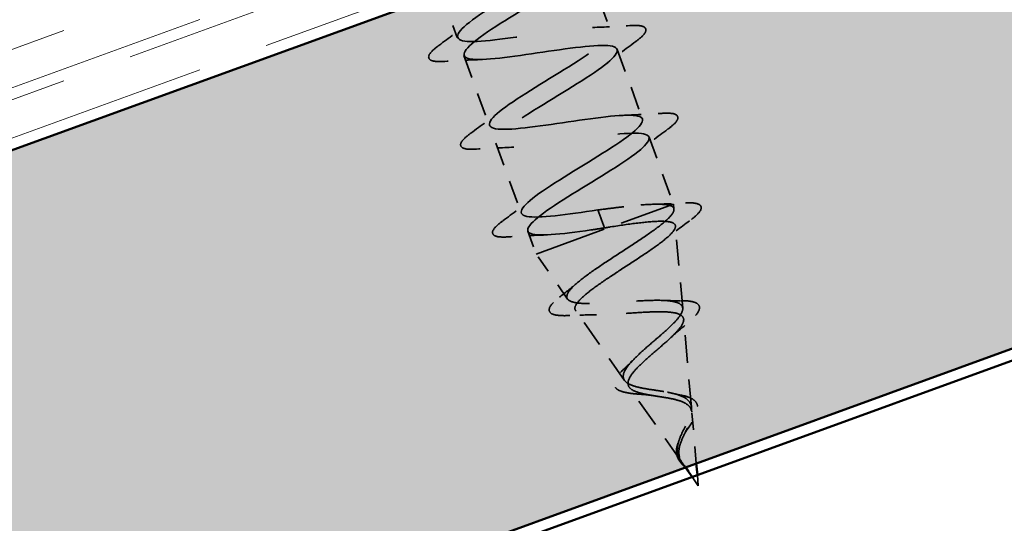
# Model space of a CAD drawing. Units: inches. Extents: x 6 to 334, y 4 to 214.
# Drawn here: x 136 to 142, y 69 to 72 of the extents above; entities that cross this region are included whole.
import ezdxf

# ---------------------------------------------------------------- set-up
doc = ezdxf.new("R2010")
doc.units = ezdxf.units.IN
doc.header["$LTSCALE"] = 20
doc.header["$MEASUREMENT"] = 0
doc.linetypes.add('DASHED', pattern=[0.2067, 0.1654, -0.0413])
doc.linetypes.add('DOUBLE_DASH_CHAIN', pattern=[1.2403, 0.6614, -0.0827, 0.1654, -0.0827, 0.1654, -0.0827])
for name, color, linetype, lineweight in [('Hatch (ANSI)', 7, 'Continuous', 18), ('Hidden (ANSI)', 7, 'DASHED', 35), ('Visible (ANSI)', 7, 'Continuous', 50)]:
    doc.layers.add(name, color=color, linetype=linetype, lineweight=lineweight)

msp = doc.modelspace()

# ---------------------------------------------------------------- hatches: boundary and pattern name
at = {"layer": 'Hatch (ANSI)', "true_color": 0x804000}
h = msp.add_hatch(dxfattribs=at)
h.set_pattern_fill('INSUL', color=36, scale=5, angle=20, style=0)
h.paths.add_polyline_path([(163.27395, 80.8485), (62.69313, 44.24007), (62.69313, 40.90674), (163.27395, 77.51516)])

# ---------------------------------------------------------------- linework, layer by layer
at = {"layer": 'Hidden (ANSI)', "color": 7, "ltscale": 0.041803}
for p, q in [((139.16886, 71.95454), (139.31935, 71.54108)), ((139.35811, 71.43458), (139.5086, 71.02111)), ((138.44908, 71.39814), (138.59957, 70.98468)), ((138.63833, 70.87818), (138.78882, 70.46471))]:
    msp.add_line(p, q, dxfattribs=at)
at = {"layer": 'Hidden (ANSI)', "color": 7, "ltscale": 0.026231}
msp.add_line((138.31576, 71.76445), (138.41032, 71.50464), dxfattribs=at)
at = {"layer": 'Hidden (ANSI)', "color": 7, "ltscale": 0.040057}
msp.add_line((139.54736, 70.91461), (139.69158, 70.51838), dxfattribs=at)
at = {"layer": 'Hidden (ANSI)', "color": 7, "ltscale": 0.129549}
msp.add_line((138.87718, 70.22196), (139.69158, 70.51838), dxfattribs=at)
at = {"layer": 'Hidden (ANSI)', "color": 7, "ltscale": 0.002852}
msp.add_line((139.69429, 70.4875), (139.69158, 70.51838), dxfattribs=at)
at = {"layer": 'Hidden (ANSI)', "color": 7, "ltscale": 0.019076}
for p, q in [((139.24333, 70.48293), (139.26051, 70.43575)), ((139.26492, 70.42361), (139.2821, 70.37643))]:
    msp.add_line(p, q, dxfattribs=at)
at = {"layer": 'Hidden (ANSI)', "color": 7, "ltscale": 0.001575}
msp.add_line((139.26051, 70.43575), (139.26492, 70.42361), dxfattribs=at)
at = {"layer": 'Hidden (ANSI)', "color": 7, "ltscale": 0.046438}
msp.add_line((139.74587, 69.90092), (139.70307, 70.3877), dxfattribs=at)
at = {"layer": 'Hidden (ANSI)', "color": 7, "ltscale": 0.013709}
msp.add_line((138.82758, 70.35821), (138.87718, 70.22196), dxfattribs=at)
at = {"layer": 'Hidden (ANSI)', "color": 7, "ltscale": 0.030891}
msp.add_line((139.06372, 69.95531), (138.87718, 70.22196), dxfattribs=at)
at = {"layer": 'Hidden (ANSI)', "color": 7, "ltscale": 0.04808}
msp.add_line((139.40126, 69.47281), (139.11126, 69.88736), dxfattribs=at)
at = {"layer": 'Hidden (ANSI)', "color": 7, "ltscale": 0.049723}
msp.add_line((139.79744, 69.31433), (139.75162, 69.83548), dxfattribs=at)
at = {"layer": 'Hidden (ANSI)', "color": 7, "ltscale": 0.051369}
msp.add_line((139.73882, 68.99028), (139.42902, 69.43312), dxfattribs=at)
at = {"layer": 'Hidden (ANSI)', "color": 7, "ltscale": 0.028789}
msp.add_line((139.82674, 68.98107), (139.80017, 69.28326), dxfattribs=at)
at = {"layer": 'Hidden (ANSI)', "color": 7, "ltscale": 0.002393}
msp.add_line((139.7618, 68.95744), (139.74679, 68.97888), dxfattribs=at)
at = {"layer": 'Hidden (ANSI)', "color": 7, "ltscale": 0.006063}
for q in [(139.83278, 68.91233), (139.80136, 68.90089)]:
    msp.add_line((139.83845, 68.84787), q, dxfattribs=at)
at = {"layer": 'Hidden (ANSI)', "color": 7, "ltscale": 1.159496}
msp.add_open_spline([(138.52769, 72.13956), (138.45966, 72.09731), (138.39656, 72.05685), (138.34967, 72.02228), (138.24623, 71.94605), (138.22997, 71.90154), (138.31869, 71.89524), (138.40741, 71.88894), (138.5956, 71.91885), (138.7741, 71.94523), (138.9526, 71.97161), (139.10942, 71.9901), (139.15488, 71.96806), (139.20035, 71.94601), (139.13207, 71.88257), (139.00014, 71.79597), (138.86822, 71.70936), (138.68307, 71.60338), (138.56737, 71.52268), (138.45167, 71.44198), (138.41466, 71.38993), (138.48703, 71.37768), (138.5594, 71.36543), (138.73682, 71.39141), (138.91682, 71.41834), (139.09681, 71.44526), (139.26729, 71.46872), (139.33008, 71.45299), (139.39288, 71.43725), (139.34436, 71.38101), (139.22236, 71.29801), (139.10036, 71.21502), (138.91457, 71.10881), (138.78806, 71.02417), (138.66156, 70.93954), (138.60437, 70.88014), (138.65971, 70.86169), (138.71505, 70.84324), (138.87981, 70.86462), (139.05939, 70.8914), (139.23897, 70.91817), (139.4213, 70.94594), (139.50086, 70.93631), (139.58042, 70.92668), (139.55235, 70.87787), (139.4418, 70.79905), (139.33125, 70.72022), (139.14708, 70.6146), (139.01136, 70.52661), (138.87564, 70.43862), (138.79906, 70.37216), (138.83687, 70.34734), (138.87469, 70.32251), (139.02507, 70.33865), (139.20233, 70.36458), (139.22864, 70.36843), (139.25537, 70.37243), (139.2821, 70.37643)], degree=3, knots=[25.3807904, 25.3807904, 25.3807904, 25.3807904, 25.9408158, 25.9408158, 25.9408158, 27.1760928, 27.1760928, 27.1760928, 28.4113697, 28.4113697, 28.4113697, 29.6466467, 29.6466467, 29.6466467, 30.8819236, 30.8819236, 30.8819236, 32.1172006, 32.1172006, 32.1172006, 33.3524775, 33.3524775, 33.3524775, 34.5877545, 34.5877545, 34.5877545, 35.8230314, 35.8230314, 35.8230314, 37.0583084, 37.0583084, 37.0583084, 38.2935853, 38.2935853, 38.2935853, 39.5288622, 39.5288622, 39.5288622, 40.7641392, 40.7641392, 40.7641392, 41.9994161, 41.9994161, 41.9994161, 43.2346931, 43.2346931, 43.2346931, 44.46997, 44.46997, 44.46997, 45.705247, 45.705247, 45.705247, 46.9405239, 46.9405239, 46.9405239, 47.1238898, 47.1238898, 47.1238898, 47.1238898], dxfattribs=at)
at = {"layer": 'Hidden (ANSI)', "color": 7, "ltscale": 0.921297}
msp.add_open_spline([(139.24333, 70.48293), (139.06326, 70.45598), (138.88924, 70.43123), (138.82163, 70.44521), (138.75402, 70.45919), (138.79681, 70.51336), (138.91572, 70.59522), (139.03464, 70.67709), (139.2202, 70.78322), (139.34947, 70.86886), (139.47875, 70.95451), (139.54152, 71.01594), (139.4911, 71.03618), (139.44069, 71.05642), (139.27982, 71.03646), (139.10071, 71.00985), (138.92159, 70.98325), (138.73625, 70.95438), (138.65208, 70.96234), (138.56791, 70.97029), (138.59009, 71.01695), (138.69714, 71.0945), (138.80419, 71.17205), (138.98749, 71.27736), (139.12552, 71.36619), (139.26355, 71.45501), (139.34544, 71.52341), (139.31265, 71.55006), (139.27986, 71.57672), (139.13385, 71.56216), (138.95758, 71.5366), (138.78132, 71.51103), (138.58664, 71.47876), (138.48672, 71.48099), (138.38681, 71.48321), (138.38798, 71.52222), (138.48181, 71.59496), (138.57563, 71.6677), (138.75445, 71.77138), (138.89952, 71.86277), (139.04257, 71.95289), (139.14175, 72.02704), (139.13015, 72.06087)], degree=3, knots=[-47.1238898, -47.1238898, -47.1238898, -47.1238898, -45.8886129, -45.8886129, -45.8886129, -44.6533359, -44.6533359, -44.6533359, -43.418059, -43.418059, -43.418059, -42.182782, -42.182782, -42.182782, -40.9475051, -40.9475051, -40.9475051, -39.7122281, -39.7122281, -39.7122281, -38.4769512, -38.4769512, -38.4769512, -37.2416742, -37.2416742, -37.2416742, -36.0063973, -36.0063973, -36.0063973, -34.7711204, -34.7711204, -34.7711204, -33.5358434, -33.5358434, -33.5358434, -32.3005665, -32.3005665, -32.3005665, -31.0652895, -31.0652895, -31.0652895, -29.8471511, -29.8471511, -29.8471511, -29.8471511], dxfattribs=at)
at = {"layer": 'Hidden (ANSI)', "color": 7, "ltscale": 0.021226}
for points in [[(138.30109, 71.45816), (138.3609, 71.50216), (138.42033, 71.54667), (138.47776, 71.5918)], [(139.21166, 71.5645), (139.28466, 71.56684), (139.35879, 71.57095), (139.43289, 71.57569)], [(139.46734, 71.48105), (139.40753, 71.43705), (139.3481, 71.39254), (139.29067, 71.34741)], [(138.55677, 71.37472), (138.48377, 71.37237), (138.40963, 71.36827), (138.33553, 71.36353)], [(138.49034, 70.9382), (138.55015, 70.9822), (138.60958, 71.02671), (138.66701, 71.07184)], [(139.40091, 71.04454), (139.47391, 71.04688), (139.54804, 71.05098), (139.62215, 71.05572)], [(139.65659, 70.96109), (139.59678, 70.91709), (139.53735, 70.87258), (139.47992, 70.82745)], [(138.74602, 70.85475), (138.67302, 70.85241), (138.59889, 70.84831), (138.52478, 70.84357)], [(138.67959, 70.41824), (138.7394, 70.46224), (138.79883, 70.50675), (138.85626, 70.55188)], [(138.93527, 70.33479), (138.86227, 70.33245), (138.78814, 70.32834), (138.71404, 70.3236)]]:
    msp.add_open_spline(points, degree=3, dxfattribs=at)
at = {"layer": 'Hidden (ANSI)', "color": 7, "ltscale": 0.060534}
for points in [[(139.43289, 71.57569), (139.46802, 71.57793), (139.49366, 71.57692), (139.5179, 71.56786), (139.5243, 71.56304), (139.53078, 71.5444), (139.52377, 71.53198), (139.50095, 71.50737), (139.48622, 71.49494), (139.46734, 71.48105)], [(138.33553, 71.36353), (138.30041, 71.36128), (138.27477, 71.3623), (138.25053, 71.37136), (138.24413, 71.37618), (138.23764, 71.39482), (138.24466, 71.40724), (138.26747, 71.43185), (138.28221, 71.44427), (138.30109, 71.45816)], [(139.62215, 71.05572), (139.65727, 71.05797), (139.68291, 71.05695), (139.70715, 71.04789), (139.71355, 71.04307), (139.72003, 71.02443), (139.71302, 71.01201), (139.69021, 70.9874), (139.67547, 70.97498), (139.65659, 70.96109)], [(138.52478, 70.84357), (138.48966, 70.84132), (138.46402, 70.84234), (138.43978, 70.85139), (138.43338, 70.85622), (138.4269, 70.87486), (138.43391, 70.88728), (138.45672, 70.91189), (138.47146, 70.92431), (138.49034, 70.9382)], [(138.71404, 70.3236), (138.67891, 70.32136), (138.65327, 70.32237), (138.62903, 70.33143), (138.62263, 70.33625), (138.61615, 70.35489), (138.62316, 70.36731), (138.64598, 70.39192), (138.66071, 70.40435), (138.67959, 70.41824)]]:
    msp.add_open_spline(points, degree=3, knots=[0, 0, 0, 0, 0.08068206, 0.08068206, 0.12137804, 0.12137804, 0.18811443, 0.18811443, 0.24184971, 0.24184971, 0.24184971, 0.24184971], dxfattribs=at)
at = {"layer": 'Hidden (ANSI)', "color": 7, "ltscale": 0.336105}
msp.add_open_spline([(139.63509, 69.40658), (139.60813, 69.41117), (139.58069, 69.41504), (139.52701, 69.42345), (139.50156, 69.4279), (139.45626, 69.43907), (139.43721, 69.44572), (139.40825, 69.46259), (139.39903, 69.4727), (139.39168, 69.49722), (139.39402, 69.51145), (139.40974, 69.54418), (139.42329, 69.56241), (139.45931, 69.60236), (139.48161, 69.6237), (139.53122, 69.66846), (139.55807, 69.69139), (139.61168, 69.73749), (139.63779, 69.7601), (139.68454, 69.80358), (139.70446, 69.82388), (139.73407, 69.86103), (139.74312, 69.87734), (139.74778, 69.90531), (139.74294, 69.91652), (139.71874, 69.93392), (139.69924, 69.93976), (139.6471, 69.94691), (139.61468, 69.94801), (139.54037, 69.94703), (139.49906, 69.94487), (139.41246, 69.93936), (139.36804, 69.93604), (139.28165, 69.93055), (139.24071, 69.92847), (139.16763, 69.92777), (139.13652, 69.92925), (139.08828, 69.93755), (139.07202, 69.94442), (139.05657, 69.96461), (139.05795, 69.97787), (139.07816, 70.01101), (139.09718, 70.03068), (139.15018, 70.07571), (139.18392, 70.10072), (139.26129, 70.15459), (139.30429, 70.18296), (139.39321, 70.24101), (139.43824, 70.2701), (139.52347, 70.32677), (139.56265, 70.35372), (139.62885, 70.40344), (139.65491, 70.4256), (139.68695, 70.46119), (139.69459, 70.47504), (139.69415, 70.49719), (139.68576, 70.50521), (139.66951, 70.51034)], degree=3, knots=[0, 0, 0, 0, 0.0315308, 0.0315308, 0.0641805, 0.0641805, 0.0979786, 0.0979786, 0.1329491, 0.1329491, 0.1691118, 0.1691118, 0.2064833, 0.2064833, 0.2450775, 0.2450775, 0.2849064, 0.2849064, 0.3259802, 0.3259802, 0.3683075, 0.3683075, 0.4118959, 0.4118959, 0.4567522, 0.4567522, 0.5028821, 0.5028821, 0.5502906, 0.5502906, 0.5989824, 0.5989824, 0.6489613, 0.6489613, 0.7002309, 0.7002309, 0.7527945, 0.7527945, 0.8066547, 0.8066547, 0.8618141, 0.8618141, 0.918275, 0.918275, 0.9760395, 0.9760395, 1.0351092, 1.0351092, 1.095486, 1.095486, 1.1571712, 1.1571712, 1.2201662, 1.2201662, 1.2761521, 1.2761521, 1.3331843, 1.3331843, 1.3331843, 1.3331843], dxfattribs=at)
at = {"layer": 'Hidden (ANSI)', "color": 7, "ltscale": 0.052335}
msp.add_open_spline([(139.66951, 70.51034), (139.64744, 70.51606), (139.61531, 70.51797), (139.53403, 70.51587), (139.48569, 70.51188), (139.40257, 70.50296), (139.37166, 70.49928), (139.30818, 70.49137), (139.27581, 70.48715), (139.24333, 70.48293)], degree=3, knots=[0, 0, 0, 0, 0.06772236, 0.06772236, 0.13544473, 0.13544473, 0.17287087, 0.17287087, 0.21029702, 0.21029702, 0.21029702, 0.21029702], dxfattribs=at)
at = {"layer": 'Hidden (ANSI)', "color": 7, "ltscale": 0.017693}
msp.add_open_spline([(139.5793, 70.51702), (139.63973, 70.51827), (139.70123, 70.52092), (139.76283, 70.52421)], degree=3, dxfattribs=at)
at = {"layer": 'Hidden (ANSI)', "color": 7, "ltscale": 0.059734}
msp.add_open_spline([(139.76283, 70.52421), (139.79678, 70.52603), (139.82185, 70.52468), (139.84568, 70.51514), (139.85192, 70.51022), (139.85854, 70.49199), (139.85243, 70.4796), (139.82922, 70.45261), (139.81087, 70.43689), (139.7866, 70.419)], degree=3, knots=[0, 0, 0, 0, 0.07651785, 0.07651785, 0.11470873, 0.11470873, 0.17661331, 0.17661331, 0.23858222, 0.23858222, 0.23858222, 0.23858222], dxfattribs=at)
at = {"layer": 'Hidden (ANSI)', "color": 7, "ltscale": 0.362688}
msp.add_open_spline([(139.31854, 70.3826), (139.37531, 70.39138), (139.43009, 70.39943), (139.52885, 70.41136), (139.57204, 70.41519), (139.64162, 70.41648), (139.66764, 70.41405), (139.69974, 70.40168), (139.70588, 70.39201), (139.69828, 70.36517), (139.68501, 70.34842), (139.64174, 70.30858), (139.61251, 70.28602), (139.54297, 70.23659), (139.50359, 70.21032), (139.42086, 70.15608), (139.37845, 70.12869), (139.29714, 70.07493), (139.25901, 70.04909), (139.19287, 70.00083), (139.16533, 69.97883), (139.12515, 69.93999), (139.1126, 69.92343), (139.10461, 69.89627), (139.10888, 69.88582), (139.13399, 69.87068), (139.15419, 69.866), (139.20802, 69.86127), (139.24077, 69.86115), (139.3146, 69.86367), (139.35471, 69.8662), (139.43707, 69.87178), (139.47841, 69.87474), (139.55704, 69.87891), (139.59359, 69.8801), (139.65742, 69.87883), (139.68425, 69.87646), (139.72518, 69.8668), (139.73917, 69.85973), (139.75322, 69.84022), (139.75351, 69.82813), (139.74133, 69.799), (139.72934, 69.78241), (139.69582, 69.74543), (139.67493, 69.72556), (139.62824, 69.68371), (139.60311, 69.66225), (139.55317, 69.61912), (139.52891, 69.59793), (139.4856, 69.5571), (139.46688, 69.53787), (139.4384, 69.50232), (139.42868, 69.4863), (139.42019, 69.45788), (139.42116, 69.44569), (139.43404, 69.42489), (139.44543, 69.41641), (139.47721, 69.4023), (139.49691, 69.39675), (139.53924, 69.3878), (139.56058, 69.38428), (139.60449, 69.37745), (139.62656, 69.37419), (139.64825, 69.37044)], degree=3, knots=[0, 0, 0, 0, 0.0662455, 0.0662455, 0.1312266, 0.1312266, 0.1949439, 0.1949439, 0.2573984, 0.2573984, 0.3185909, 0.3185909, 0.3785225, 0.3785225, 0.4371941, 0.4371941, 0.4946071, 0.4946071, 0.5507627, 0.5507627, 0.6056626, 0.6056626, 0.6593082, 0.6593082, 0.7117016, 0.7117016, 0.7628447, 0.7628447, 0.8127399, 0.8127399, 0.8613896, 0.8613896, 0.9087967, 0.9087967, 0.9549645, 0.9549645, 0.9998965, 0.9998965, 1.0435967, 1.0435967, 1.0860698, 1.0860698, 1.1273208, 1.1273208, 1.1673558, 1.1673558, 1.2061815, 1.2061815, 1.2438056, 1.2438056, 1.2802371, 1.2802371, 1.3154864, 1.3154864, 1.3495657, 1.3495657, 1.3824892, 1.3824892, 1.4142741, 1.4142741, 1.4412543, 1.4412543, 1.4671582, 1.4671582, 1.4671582, 1.4671582], dxfattribs=at)
at = {"layer": 'Hidden (ANSI)', "color": 7, "ltscale": 0.003424}
msp.add_open_spline([(139.2821, 70.37643), (139.29426, 70.37849), (139.30642, 70.38056), (139.31854, 70.3826)], degree=3, dxfattribs=at)
at = {"layer": 'Hidden (ANSI)', "color": 7, "ltscale": 0.018972}
msp.add_open_spline([(139.7866, 70.419), (139.73316, 70.37961), (139.68008, 70.33976), (139.62886, 70.29935)], degree=3, dxfattribs=at)
at = {"layer": 'Hidden (ANSI)', "color": 7, "ltscale": 0.013621}
msp.add_open_spline([(139.01628, 69.96644), (139.05341, 69.99541), (139.08995, 70.0247), (139.12484, 70.05417)], degree=3, dxfattribs=at)
at = {"layer": 'Hidden (ANSI)', "color": 7, "ltscale": 0.057689}
msp.add_open_spline([(139.07746, 69.85734), (139.04447, 69.85582), (139.01732, 69.85641), (138.97716, 69.86301), (138.96288, 69.86895), (138.95134, 69.89181), (138.956, 69.90559), (138.97701, 69.93337), (138.99392, 69.94899), (139.01628, 69.96644)], degree=3, knots=[0, 0, 0, 0, 0.05815934, 0.05815934, 0.11692964, 0.11692964, 0.1740838, 0.1740838, 0.23024531, 0.23024531, 0.23024531, 0.23024531], dxfattribs=at)
at = {"layer": 'Hidden (ANSI)', "color": 7, "ltscale": 0.01048}
msp.add_open_spline([(139.63239, 69.94682), (139.6661, 69.94527), (139.70115, 69.94481), (139.73662, 69.945)], degree=3, dxfattribs=at)
at = {"layer": 'Hidden (ANSI)', "color": 7, "ltscale": 0.054428}
msp.add_open_spline([(139.73662, 69.945), (139.76627, 69.94515), (139.79086, 69.94319), (139.8269, 69.93355), (139.83989, 69.92527), (139.84757, 69.90144), (139.84383, 69.88865), (139.82664, 69.86141), (139.81284, 69.84616), (139.78404, 69.81939), (139.77179, 69.80884), (139.75828, 69.79781)], degree=3, knots=[0, 0, 0, 0, 0.05135843, 0.05135843, 0.10223548, 0.10223548, 0.14712421, 0.14712421, 0.19129017, 0.19129017, 0.21725135, 0.21725135, 0.21725135, 0.21725135], dxfattribs=at)
at = {"layer": 'Hidden (ANSI)', "color": 7, "ltscale": 0.015351}
msp.add_open_spline([(139.23556, 69.86162), (139.18396, 69.86158), (139.13076, 69.85981), (139.07746, 69.85734)], degree=3, dxfattribs=at)
at = {"layer": 'Hidden (ANSI)', "color": 7, "ltscale": 0.011472}
msp.add_open_spline([(139.75828, 69.79781), (139.72802, 69.77312), (139.69859, 69.74807), (139.67178, 69.72308)], degree=3, dxfattribs=at)
at = {"layer": 'Hidden (ANSI)', "color": 7, "ltscale": 0.007283}
msp.add_open_spline([(139.39978, 69.54195), (139.41691, 69.5579), (139.43323, 69.57391), (139.44809, 69.58975)], degree=3, dxfattribs=at)
at = {"layer": 'Hidden (ANSI)', "color": 7, "ltscale": 0.049034}
msp.add_open_spline([(139.49994, 69.39053), (139.4748, 69.39211), (139.45133, 69.3942), (139.41072, 69.4002), (139.39314, 69.40417), (139.36439, 69.41499), (139.35321, 69.42217), (139.33998, 69.44108), (139.33851, 69.4531), (139.34497, 69.47663), (139.35176, 69.4885), (139.3713, 69.51386), (139.38436, 69.52759), (139.39978, 69.54195)], degree=3, knots=[0, 0, 0, 0, 0.03175002, 0.03175002, 0.06375291, 0.06375291, 0.09788531, 0.09788531, 0.13242329, 0.13242329, 0.16389148, 0.16389148, 0.19582475, 0.19582475, 0.19582475, 0.19582475], dxfattribs=at)
at = {"layer": 'Hidden (ANSI)', "color": 7, "ltscale": 0.007234}
msp.add_open_spline([(139.56531, 69.3836), (139.545, 69.38691), (139.52285, 69.38908), (139.49994, 69.39053)], degree=3, dxfattribs=at)
at = {"layer": 'Hidden (ANSI)', "color": 7, "ltscale": 0.059737}
msp.add_open_spline([(139.72434, 69.01532), (139.7166, 69.03245), (139.71332, 69.04988), (139.71508, 69.08762), (139.71999, 69.10676), (139.73489, 69.14683), (139.74453, 69.16677), (139.76437, 69.20686), (139.77414, 69.22615), (139.78979, 69.26341), (139.79527, 69.28062), (139.79895, 69.31251), (139.79686, 69.32657), (139.78375, 69.35157), (139.77264, 69.36202), (139.74293, 69.37931), (139.72504, 69.38606), (139.68326, 69.39773), (139.65968, 69.4024), (139.63509, 69.40658)], degree=3, knots=[0, 0, 0, 0, 0.02542118, 0.02542118, 0.05061597, 0.05061597, 0.07599611, 0.07599611, 0.10184452, 0.10184452, 0.12835573, 0.12835573, 0.15566688, 0.15566688, 0.18387744, 0.18387744, 0.21097071, 0.21097071, 0.23938117, 0.23938117, 0.23938117, 0.23938117], dxfattribs=at)
at = {"layer": 'Hidden (ANSI)', "color": 7, "ltscale": 0.004123}
msp.add_open_spline([(139.699, 69.39329), (139.70933, 69.39056), (139.72037, 69.38821), (139.7319, 69.38619)], degree=3, dxfattribs=at)
at = {"layer": 'Hidden (ANSI)', "color": 7, "ltscale": 0.040281}
msp.add_open_spline([(139.7319, 69.38619), (139.75296, 69.3825), (139.77203, 69.37758), (139.8028, 69.36457), (139.81518, 69.35629), (139.83086, 69.33651), (139.8348, 69.32511), (139.83515, 69.30144), (139.83238, 69.28904), (139.82194, 69.26194), (139.81394, 69.24679), (139.79537, 69.21577), (139.78471, 69.19957), (139.76995, 69.17685), (139.76587, 69.17052), (139.76186, 69.16417)], degree=3, knots=[0, 0, 0, 0, 0.02871406, 0.02871406, 0.05661209, 0.05661209, 0.08235503, 0.08235503, 0.10555604, 0.10555604, 0.1295507, 0.1295507, 0.15224391, 0.15224391, 0.16083111, 0.16083111, 0.16083111, 0.16083111], dxfattribs=at)
at = {"layer": 'Hidden (ANSI)', "color": 7, "ltscale": 0.055938}
msp.add_open_spline([(139.64825, 69.37044), (139.67234, 69.36627), (139.69538, 69.3616), (139.73606, 69.34973), (139.75333, 69.34278), (139.78015, 69.32546), (139.78959, 69.31546), (139.80027, 69.29179), (139.80161, 69.2786), (139.79744, 69.24893), (139.79222, 69.23303), (139.7778, 69.1989), (139.769, 69.18132), (139.75127, 69.14503), (139.74271, 69.12705), (139.72935, 69.09113), (139.7248, 69.07398), (139.72281, 69.04731), (139.72323, 69.03783), (139.72651, 69.01954), (139.72926, 69.01091), (139.73314, 69.00241)], degree=3, knots=[0, 0, 0, 0, 0.02818547, 0.02818547, 0.05535616, 0.05535616, 0.08155578, 0.08155578, 0.10684016, 0.10684016, 0.13128192, 0.13128192, 0.1549776, 0.1549776, 0.17805851, 0.17805851, 0.20070773, 0.20070773, 0.21389493, 0.21389493, 0.22660204, 0.22660204, 0.22660204, 0.22660204], dxfattribs=at)
at = {"layer": 'Hidden (ANSI)', "color": 7, "ltscale": 0.00271}
msp.add_open_spline([(139.76186, 69.16417), (139.75825, 69.15845), (139.75509, 69.15282), (139.7525, 69.14733)], degree=3, dxfattribs=at)
at = {"layer": 'Hidden (ANSI)', "color": 7, "ltscale": 0.012125}
msp.add_open_spline([(139.72066, 69.00533), (139.71433, 69.01684), (139.71038, 69.02912), (139.70782, 69.05432), (139.70895, 69.06747), (139.71418, 69.09017), (139.71735, 69.09981), (139.72122, 69.10943)], degree=3, knots=[0, 0, 0, 0, 0.018430565, 0.018430565, 0.036071151, 0.036071151, 0.04873514, 0.04873514, 0.04873514, 0.04873514], dxfattribs=at)
at = {"layer": 'Hidden (ANSI)', "color": 7, "ltscale": 0.001138}
msp.add_open_spline([(139.72122, 69.10943), (139.72218, 69.1118), (139.72304, 69.11416), (139.72381, 69.11648)], degree=3, dxfattribs=at)
at = {"layer": 'Hidden (ANSI)', "color": 7, "ltscale": 0.006631}
msp.add_open_spline([(139.76127, 68.95724), (139.75673, 68.96154), (139.7523, 68.96581), (139.73876, 68.97964), (139.73046, 68.98941), (139.7229, 69.00142), (139.72174, 69.00337), (139.72066, 69.00533)], degree=3, knots=[0.009479235, 0.009479235, 0.009479235, 0.009479235, 0.016775095, 0.016775095, 0.033169004, 0.033169004, 0.03632094, 0.03632094, 0.03632094, 0.03632094], dxfattribs=at)
at = {"layer": 'Hidden (ANSI)', "color": 7, "ltscale": 0.002329}
msp.add_open_spline([(139.73496, 68.99602), (139.733, 68.99905), (139.73115, 69.0021), (139.72758, 69.00853), (139.72588, 69.01191), (139.72434, 69.01532)], degree=3, knots=[0, 0, 0, 0, 0.0046577974, 0.0046577974, 0.0097216205, 0.0097216205, 0.0097216205, 0.0097216205], dxfattribs=at)
at = {"layer": 'Hidden (ANSI)', "color": 7, "ltscale": 0.005275}
msp.add_open_spline([(139.73314, 69.00241), (139.73592, 68.99629), (139.73925, 68.99032), (139.74838, 68.9762), (139.75451, 68.96827), (139.76126, 68.96026)], degree=3, knots=[0, 0, 0, 0, 0.009046419, 0.009046419, 0.021574315, 0.021574315, 0.021574315, 0.021574315], dxfattribs=at)
at = {"layer": 'Hidden (ANSI)', "color": 7, "ltscale": 0.009847}
msp.add_open_spline([(139.76126, 68.96026), (139.76878, 68.95133), (139.77513, 68.94455), (139.7785, 68.94112), (139.77908, 68.94053), (139.77964, 68.94002), (139.77978, 68.9399), (139.77996, 68.93975), (139.78002, 68.93971), (139.78007, 68.93969), (139.78009, 68.93969), (139.7801, 68.93969), (139.78011, 68.93969), (139.78012, 68.93969), (139.78012, 68.9397), (139.78012, 68.9397), (139.78012, 68.93971), (139.78012, 68.93973), (139.78012, 68.93974), (139.78011, 68.93977), (139.78009, 68.9398), (139.78003, 68.93992), (139.77995, 68.94004), (139.77943, 68.94081), (139.77848, 68.94199), (139.7767, 68.94418), (139.77486, 68.94636), (139.77002, 68.95199), (139.76722, 68.95521), (139.75375, 68.97074), (139.74341, 68.98294), (139.73496, 68.99602)], degree=3, knots=[0, 0, 0, 0, 0.01397013, 0.01397013, 0.01635801, 0.01635801, 0.01712636, 0.01712636, 0.01759978, 0.01759978, 0.01773598, 0.01773598, 0.01781809, 0.01781809, 0.01788584, 0.01788584, 0.01795891, 0.01795891, 0.01807628, 0.01807628, 0.01833703, 0.01833703, 0.01916095, 0.01916095, 0.02439922, 0.02439922, 0.04499316, 0.04499316, 0.07213098, 0.07213098, 0.1773839, 0.1773839, 0.1773839, 0.1773839], dxfattribs=at)
at = {"layer": 'Hidden (ANSI)', "color": 7, "ltscale": 0.002018}
msp.add_open_spline([(139.77928, 68.94035), (139.77393, 68.94542), (139.76851, 68.95043), (139.76322, 68.95541)], degree=3, dxfattribs=at)
at = {"layer": 'Visible (ANSI)', "color": 30, "linetype": 'DOUBLE_DASH_CHAIN', "lineweight": 18, "ltscale": 0.253635, "true_color": 0xff8000}
for p, q in [((163.27395, 81.44443), (62.7661, 44.86257)), ((163.27395, 81.14646), (62.7661, 44.5646))]:
    msp.add_line(p, q, dxfattribs=at)
at = {"layer": 'Visible (ANSI)', "color": 30, "linetype": 'DOUBLE_DASH_CHAIN', "lineweight": 18, "ltscale": 0.25345, "true_color": 0xff8000}
for p, q in [((62.83906, 44.6621), (163.27395, 81.21741)), ((62.83906, 44.36413), (163.27395, 80.91944))]:
    msp.add_line(p, q, dxfattribs=at)
at = {"layer": 'Visible (ANSI)', "color": 36, "true_color": 0x804000}
for p, q in [((62.69313, 44.24007), (163.27395, 80.8485)), ((163.27395, 77.51516), (62.69313, 40.90674)), ((163.27395, 77.44422), (67.7598, 42.67991))]:
    msp.add_line(p, q, dxfattribs=at)
at = {"layer": 'Visible (ANSI)', "color": 7}
for p, q in [((139.83278, 68.91233), (139.82674, 68.98107)), ((139.80136, 68.90089), (139.7618, 68.95744))]:
    msp.add_line(p, q, dxfattribs=at)
msp.add_open_spline([(139.76322, 68.95541), (139.76257, 68.95602), (139.76192, 68.95663), (139.76127, 68.95724)], degree=3, dxfattribs=at)

doc.saveas('drawing.dxf')
